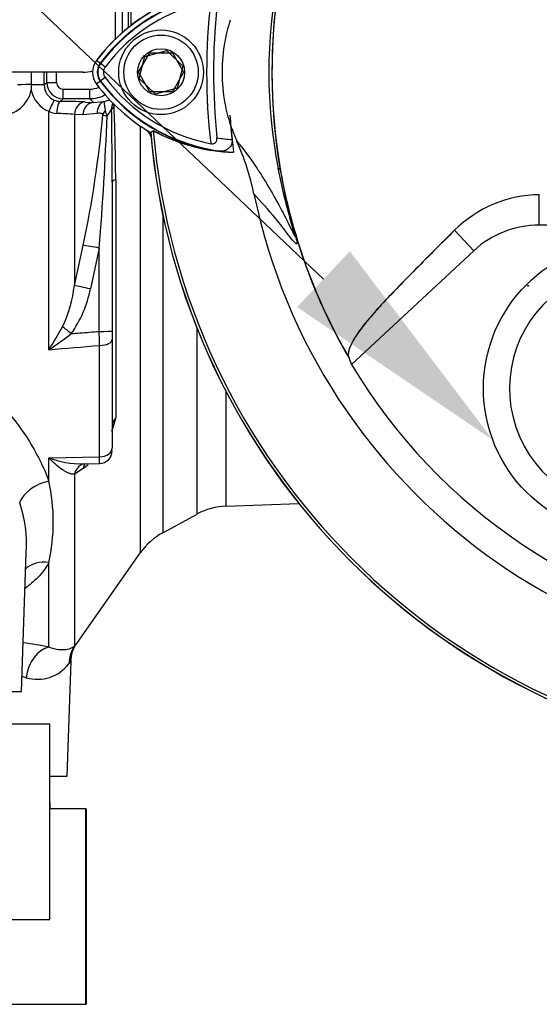
# Model space of a CAD drawing. Units: millimetres. Extents: x 0 to 594, y 0 to 420.
# Drawn here: x 295 to 305, y 198 to 216 of the extents above; entities that cross this region are included whole.
import ezdxf
from ezdxf import colors
from ezdxf.entities.mleader import LeaderData, LeaderLine
from ezdxf.enums import TextEntityAlignment as Align
from ezdxf.lldxf.tags import DXFTag
from ezdxf.math import Vec2, Vec3

# ---------------------------------------------------------------- set-up
doc = ezdxf.new("R2010")
doc.units = ezdxf.units.MM
for name, color, linetype in [('Default', 7, 'Continuous'), ('II0-20SHORT-STD', 7, 'Continuous'), ('II0-55-ADPIMP4-S', 7, 'Continuous'), ('II2-01-STD', 7, 'Continuous'), ('PART4', 7, 'Continuous'), ('TSH-1', 7, 'Continuous')]:
    doc.layers.add(name, color=color, linetype=linetype)
doc.styles.add('SEACAD_Arial', font='arial.ttf')
tags = doc.linetypes.add('HIDDEN2', pattern=[4.7625, 3.175, -1.5875]).pattern_tags.tags
tags[6:7] = [DXFTag(74, 4), DXFTag(75, 0), DXFTag(340, '0'), DXFTag(46, 0.0), DXFTag(50, 0.0), DXFTag(44, 0.0), DXFTag(45, 0.0)]
tags[4:5] = [DXFTag(74, 4), DXFTag(75, 0), DXFTag(340, '0'), DXFTag(46, 0.0), DXFTag(50, 0.0), DXFTag(44, 0.0), DXFTag(45, 0.0)]
doc.dimstyles.new('ISO-InstDr', dxfattribs={"dimtxt": 3.2, "dimasz": 4.48, "dimexe": 1.6, "dimexo": 1.6, "dimgap": 0.8, "dimtad": 1, "dimdec": 0, "dimlfac": 8, "dimzin": 0, "dimdsep": 46, "dimtxsty": 'SEACAD_Arial', "dimblk1": '_SE_FILLED', "dimblk2": '_SE_FILLED', "dimsah": 1, "dimcen": 1.6, "dimadec": 0, "dimazin": 0, "dimtfac": 0.5, "dimtofl": 0, "dimtmove": 0, "dimatfit": 3, "dimfxl": 1, "dimtzin": 0, "dimarcsym": 0})

# ---------------------------------------------------------------- blocks, each defined once
blk = doc.blocks.new('SE5')
at = {"layer": 'II0-20SHORT-STD', "color": 7, "linetype": 'Continuous'}
for p, q in [((297.337, 215.4), (297.554, 215.775)), ((297.554, 215.775), (297.987, 215.775)), ((297.987, 215.775), (298.203, 215.4)), ((296.697, 215.501), (296.603, 215.572)), ((296.697, 215.298), (296.603, 215.227)), ((297.554, 215.025), (297.337, 215.4)), ((298.203, 215.4), (297.987, 215.025)), ((297.987, 215.025), (297.554, 215.025)), ((305.029, 212.47), (305.029, 213.053)), ((308.279, 212.47), (305.029, 212.47)), ((303.771, 211.976), (303.404, 212.371))]:
    blk.add_line(p, q, dxfattribs=at)
for centre, radius, start, end in [((310.77, 215.4), 10.872, 170.9735, 189.5731), ((299.335, 213.528), 3.412, 97.8333, 143.1964), ((299.335, 213.528), 3.294, 100.7207, 143.1988), ((310.77, 215.4), 12.125, 173.5366, 186.4832), ((310.77, 215.4), 11.993, 174.0074, 186.0146), ((299.335, 213.528), 3.499, 120.2729, 143.1947), ((296.833, 215.4), 0.287, 143.1301, 216.8699), ((296.833, 215.4), 0.169, 143.1301, 216.8699), ((299.353, 217.29), 3.32, 216.8699, 259.0534), ((299.353, 217.29), 3.438, 216.8699, 261.9315), ((310.77, 215.4), 11.708, 184.0217, 186.3268), ((310.77, 215.4), 13.249, 184.9824, 265.02), ((299.254, 217.286), 3.421, 241.465, 263.5583), ((310.77, 215.4), 13.198, 184.8664, 265.1363), ((299.353, 217.29), 3.188, 260.7906, 266.0508), ((310.77, 215.4), 10.872, 189.5731, 210.1354), ((305.066, 210.687), 2.366, 90.8973, 134.6433), ((305.029, 210.62), 1.85, 90, 132.8744)]:
    blk.add_arc(centre, radius, start, end, dxfattribs=at)
for points, knots in [([(298.723, 214.031), (298.739, 214.027), (298.756, 214.027), (298.789, 214.033), (298.804, 214.04), (298.828, 214.062), (298.836, 214.077), (298.844, 214.109), (298.845, 214.126), (298.843, 214.143)], [0, 0, 0, 0, 0.25, 0.25, 0.5, 0.5, 0.75, 0.75, 1, 1, 1, 1]), ([(299.134, 214.109), (299.136, 214.089), (299.135, 214.07), (299.128, 214.031), (299.122, 214.013), (299.097, 213.965), (299.073, 213.941), (299.034, 213.915), (299.02, 213.907), (298.991, 213.896), (298.977, 213.892), (298.932, 213.883), (298.901, 213.883), (298.871, 213.886)], [0, 0, 0, 0, 0.125, 0.125, 0.25, 0.25, 0.5, 0.5, 0.625, 0.625, 0.75, 0.75, 1, 1, 1, 1]), ([(303.404, 212.371), (303.133, 212.103), (302.867, 211.836), (302.475, 211.439), (302.345, 211.307), (302.156, 211.111), (302.094, 211.046), (301.978, 210.921), (301.925, 210.861), (301.821, 210.742), (301.769, 210.682), (301.677, 210.572), (301.637, 210.521), (301.531, 210.378), (301.478, 210.296), (301.369, 210.091), (301.352, 210.002), (301.368, 209.942)], [0, 0, 0, 0, 0.25, 0.25, 0.375, 0.375, 0.4375, 0.4375, 0.5, 0.5, 0.5625, 0.5625, 0.625, 0.625, 0.75, 0.75, 1, 1, 1, 1])]:
    blk.add_open_spline(points, degree=3, knots=knots, dxfattribs=at)
at = {"layer": 'II0-55-ADPIMP4-S', "color": 7, "linetype": 'Continuous'}
for p, q in [((295.635, 202.9), (294.152, 202.9)), ((295.635, 199.15), (295.635, 202.9)), ((295.635, 201.4), (295.645, 201.4)), ((295.645, 201.275), (295.645, 201.4)), ((296.326, 201.275), (295.635, 201.275)), ((296.326, 201.275), (296.331, 201.275)), ((296.326, 197.525), (296.326, 201.275)), ((296.331, 201.275), (296.331, 197.525)), ((294.152, 199.15), (295.635, 199.15)), ((294.512, 197.525), (296.326, 197.525)), ((296.326, 197.525), (296.331, 197.525))]:
    blk.add_line(p, q, dxfattribs=at)
at = {"layer": 'II2-01-STD', "color": 7, "linetype": 'Continuous'}
for p, q in [((296.895, 216.025), (296.895, 228.729)), ((297.027, 228.34), (297.027, 216.161)), ((297.143, 216.259), (297.143, 225.013)), ((297.188, 224.879), (297.188, 216.294)), ((296.27, 215.4), (291.27, 215.4)), ((295.279, 215.4), (295.279, 215.164)), ((295.279, 215.164), (295.279, 215.162)), ((295.527, 215.157), (295.576, 215.206)), ((295.889, 215.076), (296.402, 215.076)), ((295.889, 214.893), (295.889, 215.076)), ((296.402, 214.893), (296.402, 215.076)), ((295.889, 214.893), (295.837, 214.842)), ((296.402, 214.893), (295.889, 214.893)), ((296.312, 214.83), (296.473, 214.822)), ((296.473, 214.822), (296.402, 214.893)), ((296.473, 214.822), (296.675, 214.837)), ((295.617, 210.079), (295.617, 214.652)), ((296.107, 214.591), (296.107, 211.311)), ((296.269, 214.583), (296.107, 214.591)), ((296.546, 214.61), (296.269, 214.583)), ((297.376, 206.187), (297.376, 214.368)), ((296.833, 213.294), (296.833, 210.439)), ((296.901, 213.339), (296.901, 208.768)), ((297.803, 212.665), (297.803, 206.569)), ((296.107, 211.311), (296.276, 212.081)), ((296.583, 212.028), (296.414, 211.244)), ((296.583, 210.43), (296.583, 212.028)), ((296.833, 210.439), (296.833, 210.277)), ((298.466, 206.928), (298.466, 210.478)), ((296.833, 210.277), (296.833, 208.188)), ((296.591, 208.025), (296.591, 210.16)), ((299.019, 207.079), (299.019, 209.274)), ((295.617, 208.005), (296.591, 208.025)), ((295.617, 207.559), (295.617, 208.005)), ((296.276, 207.799), (296.107, 207.692)), ((296.26, 207.889), (296.588, 207.895)), ((296.286, 207.807), (296.276, 207.799)), ((296.107, 207.692), (296.107, 204.392)), ((299.019, 207.079), (300.417, 207.128)), ((297.803, 206.569), (298.466, 206.928)), ((295.09, 203.525), (295.183, 206.187)), ((296.156, 204.445), (297.376, 206.187)), ((295.617, 204.377), (295.617, 205.997)), ((295.971, 201.9), (296.048, 204.108)), ((290.7, 203.525), (295.09, 203.525)), ((295.635, 201.9), (295.971, 201.9))]:
    blk.add_line(p, q, dxfattribs=at)
for centre, radius, start, end in [((296.27, 216.025), 0.625, 270, 287.8814), ((304.067, 215.146), 8.788, 179.8996, 180.5847), ((295.841, 215.155), 0.313, 179.7547, 247.399), ((295.889, 215.206), 0.313, 180.0198, 269.9484), ((295.89, 215.202), 0.126, 179.5869, 269.5093), ((296.401, 215.51), 0.434, 270.0848, 294.3273), ((294.696, 215.173), 0.595, 269.3918, 348.6937), ((295.822, 215.166), 0.553, 191.3592, 248.2943), ((296.402, 215.518), 0.624, 270.0197, 298.944), ((295.843, 215.163), 0.321, 247.4953, 268.943), ((295.752, 201.979), 12.864, 87.5067, 89.6218), ((298.338, 214.992), 1.67, 185.3365, 191.3272), ((297.204, 214.689), 0.383, 160.6624, 180.1934), ((296.988, 214.59), 0.194, 127.4466, 149.5044), ((239.134, 212.785), 57.769, 0.54933, 1.94271), ((295.777, 214.929), 0.32, 240.0103, 268.378), ((295.712, 210.398), 4.211, 84.6105, 89.232), ((275.739, 216.448), 20.996, 347.9968, 354.923), ((243.198, 216.463), 53.569, 355.2511, 357.9604), ((297.096, 215.554), 1.062, 245.2843, 249.9818), ((297.252, 214.771), 0.562, 190.9385, 202.4005), ((295.976, 215.161), 0.969, 321.4095, 330.77), ((160.196, 212.829), 136.638, 0.19514, 0.77965), ((297.333, 214.103), 0.25, 13.0198, 47.8953), ((293.615, 211.604), 2.509, 334.4022, 353.2963), ((294.28, 211.651), 2.172, 324.4502, 349.2212), ((289.555, 213.966), 7.201, 327.3283, 331.4055), ((292.593, 214.756), 5.57, 302.8848, 308.3377), ((225.973, 1049.581), 842.385, 274.742353, 274.808863), ((295.289, 209.123), 1.65, 338.3503, 347.58), ((296.583, 208.145), 0.25, 271.2453, 0.0011), ((296.217, 209.552), 1.659, 248.7931, 271.6902), ((295.289, 209.123), 1.65, 307.1544, 310.886), ((292.102, 206.778), 3.6, 347.4786, 12.5214), ((292.624, 206.34), 2.564, 356.571, 18.3397), ((299.062, 205.83), 1.25, 92, 118.5), ((298.4, 205.47), 1.25, 118.5, 145), ((293.295, 192.175), 12.421, 79.2259, 81.5195), ((296.645, 204.087), 0.612, 143.9007, 178.0773), ((295.398, 204.521), 0.763, 253.6578, 322.3911), ((293.225, 195.737), 8.287, 76.3281, 76.8939)]:
    blk.add_arc(centre, radius, start, end, dxfattribs=at)
for centre, major_axis, ratio, start_param, end_param in [((295.124, 215.4), (0, 11.567), 0.034921, 4.691379, 4.712389), ((295.125, 215.4), (0, -12.937), 0.034921, 1.555796, 1.571299), ((295.312, 215.4), (0, 13.125), 0.034422, 4.697389, 4.712892), ((295.299, 215.158), (-0.287, 0), 0.020886, 4.783736, 6.248271), ((295.278, 215.157), (0.25, 0), 0.021009, 0.034914, 1.566625), ((295.764, 215.206), (-0.187, 0), 0.015, 0.034911, 1.570804), ((295.626, 214.635), (0.095, 0.231), 0.057548, 0.045581, 1.522842), ((295.837, 214.592), (0.003, 0.25), 0.277889, 0.036338, 1.506099), ((296.312, 214.58), (0.013, 0.25), 0.820233, 0.061048, 1.569774), ((296.473, 214.572), (0.013, 0.25), 0.8203, 0.061058, 1.568474), ((296.75, 214.599), (-0.061, 0.243), 0.807901, 0.07433, 1.32719), ((297.075, 214.734), (-0.227, 0.105), 0.475195, 0.226148, 0.708185), ((296.857, 214.578), (-0.199, -0.152), 0.681798, 5.00629, 5.385937), ((297.208, 213.294), (-0.375, 0), 0.208348, 5.67232, 6.283185), ((296.583, 212.015), (-0.368, 0.071), 0.034273, 4.718976, 5.705522), ((296.414, 211.231), (-0.365, 0.086), 0.03396, 4.720437, 5.721068), ((296.048, 210.375), (-0.294, 0.233), 0.027329, -1.549081, -0.932857), ((296.583, 210.439), (0.25, 0), 0.034899, 4.712389, 6.283185), ((296.583, 210.277), (0.25, 0), 0.465434, 4.747296, 6.283185), ((297.208, 208.623), (-0.375, 0), 0.670489, 5.67232, 6.283185), ((296.583, 208.188), (0.25, 0), 0.655191, 4.747296, 6.283185), ((296.414, 207.541), (0.147, -0.345), 0.823802, 3.144512, 3.950286), ((296.414, 207.541), (0.147, -0.345), 0.823802, 3.123731, 3.144512), ((296.583, 207.648), (0.236, -0.291), 0.683549, 3.375582, 3.732907), ((296.593, 207.656), (0.242, -0.287), 0.668492, 3.396533, 3.72034), ((295.639, 207.125), (0.591, 0.205), 0.68018, 1.375238, 2.621925), ((295.639, 205.477), (0.554, -0.289), 0.793689, 1.999343, 2.854089), ((295.639, 203.767), (0.124, 0.613), 0.7249, 0.319572, 1.681221), ((296.619, 204.034), (-0.465, 0.417), 0.967677, 0.124643, 0.711634)]:
    blk.add_ellipse(centre, major_axis=major_axis, ratio=ratio, start_param=start_param, end_param=end_param, dxfattribs=at)
for points, knots in [([(296.675, 214.837), (296.719, 214.85), (296.756, 214.864), (296.787, 214.88), (296.787, 214.88), (296.787, 214.88)], [0, 0, 0, 0, 0.25, 0.25, 0.2511261, 0.2511261, 0.2511261, 0.2511261]), ([(296.652, 214.59), (296.649, 214.594), (296.645, 214.598), (296.636, 214.603), (296.632, 214.606), (296.618, 214.611), (296.609, 214.613), (296.582, 214.616), (296.564, 214.614), (296.546, 214.61)], [0, 0, 0, 0, 0.125, 0.125, 0.25, 0.25, 0.5, 0.5, 1, 1, 1, 1]), ([(296.048, 210.388), (296.103, 210.392), (296.158, 210.396), (296.213, 210.401), (296.337, 210.411), (296.46, 210.421), (296.583, 210.43)], [0, 0, 0, 0, 0.309709, 0.309709, 0.309709, 1, 1, 1, 1]), ([(296.591, 210.16), (296.59, 210.202), (296.589, 210.246), (296.586, 210.336), (296.584, 210.383), (296.583, 210.43)], [0, 0, 0, 0, 0.5, 0.5, 1, 1, 1, 1]), ([(290.636, 205.297), (290.611, 205.311), (290.587, 205.326), (290.451, 205.414), (290.354, 205.496), (290.194, 205.676), (290.131, 205.773), (290.036, 205.982), (290.004, 206.094), (289.951, 206.442), (289.973, 206.696), (290.101, 207.219), (290.206, 207.486), (290.484, 208.032), (290.658, 208.309), (290.964, 208.709), (291.074, 208.84), (291.313, 209.096), (291.443, 209.221), (291.866, 209.573), (292.191, 209.78), (292.759, 209.927), (292.957, 209.944), (293.346, 209.907), (293.534, 209.853), (293.879, 209.703), (294.038, 209.606), (294.332, 209.391), (294.464, 209.274), (294.833, 208.906), (295.04, 208.638), (295.382, 208.1), (295.52, 207.825), (295.617, 207.559)], [0.3372345, 0.3372345, 0.3372345, 0.3372345, 0.34375, 0.34375, 0.375, 0.375, 0.40625, 0.40625, 0.4375, 0.4375, 0.5, 0.5, 0.5625, 0.5625, 0.625, 0.625, 0.65625, 0.65625, 0.6875, 0.6875, 0.75, 0.75, 0.78125, 0.78125, 0.8125, 0.8125, 0.84375, 0.84375, 0.875, 0.875, 0.9375, 0.9375, 1, 1, 1, 1]), ([(296.107, 207.692), (296.09, 207.69), (296.071, 207.691), (296.034, 207.699), (296.015, 207.705), (295.975, 207.721), (295.955, 207.732), (295.914, 207.755), (295.894, 207.768), (295.832, 207.81), (295.789, 207.844), (295.725, 207.9), (295.704, 207.92), (295.671, 207.951), (295.66, 207.961), (295.639, 207.983), (295.628, 207.994), (295.617, 208.005)], [0, 0, 0, 0, 0.125, 0.125, 0.25, 0.25, 0.375, 0.375, 0.5, 0.5, 0.75, 0.75, 0.875, 0.875, 0.9375, 0.9375, 1, 1, 1, 1]), ([(296.588, 207.895), (296.588, 207.895), (296.588, 207.896), (296.589, 207.901), (296.589, 207.906), (296.59, 207.92), (296.59, 207.929), (296.591, 207.951), (296.591, 207.963), (296.591, 207.991), (296.591, 208.007), (296.591, 208.025)], [0.4098438, 0.4098438, 0.4098438, 0.4098438, 0.5, 0.5, 0.625, 0.625, 0.75, 0.75, 0.875, 0.875, 1, 1, 1, 1]), ([(295.617, 205.997), (295.559, 205.892), (295.486, 205.794), (295.329, 205.632), (295.25, 205.565), (295.161, 205.502)], [0, 0, 0, 0, 0.03125, 0.03125, 0.05564406, 0.05564406, 0.05564406, 0.05564406]), ([(296.107, 204.392), (296.093, 204.38), (296.073, 204.366), (296.019, 204.341), (295.987, 204.33), (295.927, 204.321), (295.905, 204.32), (295.857, 204.32), (295.832, 204.321), (295.749, 204.332), (295.687, 204.348), (295.617, 204.377)], [0, 0, 0, 0, 0.25, 0.25, 0.5, 0.5, 0.625, 0.625, 0.75, 0.75, 1, 1, 1, 1]), ([(296.107, 204.392), (296.125, 204.412), (296.138, 204.427), (296.152, 204.442), (296.155, 204.446), (296.159, 204.45), (296.16, 204.451), (296.161, 204.452)], [0, 0, 0, 0, 0.25, 0.25, 0.375, 0.375, 0.4698584, 0.4698584, 0.4698584, 0.4698584]), ([(296.048, 204.115), (296.048, 204.115), (296.047, 204.114), (296.044, 204.109), (296.041, 204.105), (296.029, 204.09), (296.018, 204.075), (296.003, 204.056)], [0.5027273, 0.5027273, 0.5027273, 0.5027273, 0.625, 0.625, 0.75, 0.75, 1, 1, 1, 1])]:
    blk.add_open_spline(points, degree=3, knots=knots, dxfattribs=at)
blk.add_open_spline([(296.266, 207.885), (296.272, 207.887), (296.275, 207.888), (296.276, 207.888)], degree=3, dxfattribs=at)
at = {"layer": 'PART4', "color": 7, "linetype": 'Continuous'}
for p, q in [((297.353, 215.283), (297.461, 215.702)), ((297.461, 215.702), (297.878, 215.819)), ((297.878, 215.819), (298.187, 215.516)), ((296.61, 215.567), (296.531, 215.626)), ((298.187, 215.516), (298.08, 215.097)), ((297.663, 214.98), (297.353, 215.283)), ((296.61, 215.232), (296.531, 215.173)), ((298.08, 215.097), (297.663, 214.98)), ((297.568, 214.247), (297.62, 214.28)), ((300.058, 213.527), (300.017, 213.561)), ((305.029, 212.47), (305.029, 213.053)), ((308.279, 212.47), (305.029, 212.47)), ((303.771, 211.976), (303.404, 212.371)), ((303.771, 211.976), (301.422, 209.795))]:
    blk.add_line(p, q, dxfattribs=at)
for centre, radius in [((297.77, 215.4), 0.812), ((297.77, 215.4), 0.713), ((297.77, 215.4), 0.451), ((306.77, 209.337), 2.813)]:
    blk.add_circle(centre, radius, dxfattribs=at)
at = {"layer": 'PART4', "color": 7, "linetype": 'HIDDEN2'}
blk.add_circle((304.817, 211.303), 0.00771, dxfattribs=at)
at = {"layer": 'PART4', "color": 7, "linetype": 'Continuous'}
for centre, radius, start, end in [((310.77, 215.4), 11.457, 191.752, 168.248), ((309.37, 215.4), 9.532, 168.8791, 191.1209), ((310.902, 215.4), 11.005, 170.2033, 189.7967), ((299.335, 213.528), 3.404, 92.908, 143.1965), ((299.335, 213.528), 3.502, 120.2988, 143.1947), ((296.833, 215.4), 0.377, 143.1301, 216.8699), ((296.833, 215.4), 0.279, 143.1301, 216.8699), ((299.353, 217.29), 3.528, 216.8699, 239.6045), ((299.353, 217.29), 3.43, 216.8699, 266.8248), ((310.77, 215.4), 11.708, 184.9439, 187.5283), ((302.219, 215.409), 3.276, 198.1163, 203.9877), ((310.77, 215.4), 13.252, 184.9893, 265.0132), ((310.77, 215.4), 13.198, 184.8664, 265.1363), ((299.254, 217.284), 3.42, 241.4617, 268.4778), ((294.684, 212.05), 4.974, 11.7872, 24.0547), ((310.77, 215.4), 10.875, 189.9151, 210.2097), ((305.066, 210.687), 2.366, 90.8973, 134.6433), ((305.029, 210.62), 1.85, 90, 132.8744), ((306.77, 209.337), 2.313, 121.8912, 275.7596), ((310.77, 215.4), 10.899, 210.9436, 261.3188)]:
    blk.add_arc(centre, radius, start, end, dxfattribs=at)
blk.add_ellipse((312.257, 213.798), major_axis=(-7.979, 8.594), ratio=0.982487, start_param=1.170536, end_param=1.182641, dxfattribs=at)
for points, knots in [([(299.106, 214.391), (299.062, 214.526), (299.027, 214.664), (298.965, 215), (298.947, 215.2), (298.947, 215.6), (298.965, 215.799), (299.027, 216.136), (299.062, 216.274), (299.106, 216.409)], [0, 0, 0, 0, 0.207794, 0.207794, 0.5, 0.5, 0.792206, 0.792206, 1, 1, 1, 1]), ([(299.226, 214.077), (299.34, 213.939), (299.462, 213.784), (299.653, 213.496), (299.693, 213.433), (299.779, 213.295), (299.82, 213.226), (299.921, 213.052), (299.961, 212.981), (300.06, 212.803), (300.119, 212.693), (300.209, 212.514), (300.24, 212.451), (300.283, 212.363), (300.297, 212.334), (300.316, 212.296), (300.322, 212.285), (300.332, 212.267), (300.337, 212.261), (300.339, 212.267), (300.336, 212.284), (300.31, 212.377), (300.292, 212.439), (300.242, 212.615), (300.21, 212.732), (300.118, 213.086), (300.064, 213.323), (300.017, 213.561)], [0, 0, 0, 0, 0.5, 0.5, 0.625, 0.625, 0.75, 0.75, 0.8125, 0.8125, 0.875, 0.875, 0.90625, 0.90625, 0.921875, 0.921875, 0.929688, 0.929688, 0.9375, 0.9375, 0.945313, 0.945313, 0.953125, 0.953125, 0.96875, 0.96875, 1, 1, 1, 1]), ([(300.058, 213.527), (300.098, 213.294), (300.145, 213.062), (300.225, 212.722), (300.254, 212.611), (300.297, 212.449), (300.311, 212.395), (300.337, 212.299), (300.349, 212.255), (300.375, 212.159), (300.378, 212.137), (300.38, 212.112), (300.377, 212.109), (300.368, 212.105), (300.36, 212.112), (300.314, 212.151), (300.271, 212.205), (300.184, 212.317), (300.141, 212.378), (300.058, 212.486), (300.018, 212.536), (299.826, 212.771), (299.688, 212.92), (299.553, 213.066)], [0, 0, 0, 0, 0.03125, 0.03125, 0.046875, 0.046875, 0.054688, 0.054688, 0.0625, 0.0625, 0.078125, 0.078125, 0.09375, 0.09375, 0.125, 0.125, 0.25, 0.25, 0.375, 0.375, 0.5, 0.5, 1, 1, 1, 1]), ([(303.404, 212.371), (303.127, 212.097), (302.856, 211.826), (302.457, 211.421), (302.324, 211.286), (302.133, 211.086), (302.07, 211.021), (301.953, 210.894), (301.901, 210.833), (301.795, 210.713), (301.743, 210.652), (301.654, 210.543), (301.615, 210.492), (301.512, 210.351), (301.463, 210.27), (301.362, 210.07), (301.351, 209.984), (301.372, 209.928)], [0, 0, 0, 0, 0.25, 0.25, 0.375, 0.375, 0.4375, 0.4375, 0.5, 0.5, 0.5625, 0.5625, 0.625, 0.625, 0.75, 0.75, 1, 1, 1, 1])]:
    blk.add_open_spline(points, degree=3, knots=knots, dxfattribs=at)
blk = doc.blocks.new('DMBLK365')
at = {"layer": 'Default', "linetype": 'Continuous'}
for points in [[(297.375, 259.847), (292.895, 259.1), (297.375, 258.354)], [(313.79, 259.847), (313.79, 258.354), (318.27, 259.1)]]:
    blk.add_hatch(color=7, dxfattribs=at).paths.add_polyline_path(points)
at = {"layer": 'Default', "color": 7, "linetype": 'Continuous'}
for p, q in [((292.895, 205.125), (292.895, 260.7)), ((318.27, 242.28), (318.27, 260.7)), ((318.27, 259.1), (292.895, 259.1))]:
    blk.add_line(p, q, dxfattribs=at)
at = {"layer": 'Default', "color": 7, "linetype": 'Continuous', "style": 'SEACAD_Arial'}
for s, p in [('203', (300.4, 266.94)), ('(', (297.339, 263.1)), (')', (312.365, 263.1)), ('7.99"', (300.4, 263.1))]:
    blk.add_text(s, height=3.2, dxfattribs=at).set_placement(p, align=Align.TOP_LEFT)
blk = doc.blocks.new('_SE_FILLED')
at = {"color": 0}
blk.add_line((0, 0), (-1, 0), dxfattribs=at)
blk.add_solid([(0, 0), (-1, -0.1665), (-1, 0.1665), (0, 0)], dxfattribs=at)

msp = doc.modelspace()

# ---------------------------------------------------------------- block references
at = {"layer": 'TSH-1'}
msp.add_blockref('SE5', (0, 0), dxfattribs=at)

# ---------------------------------------------------------------- dimensions: what is measured, and where the dimension line sits
at = {"layer": 'Default', "color": 7, "linetype": 'Continuous'}
dim = msp.add_linear_dim(base=(292.895, 259.1), p1=(318.27, 240.68), p2=(292.895, 203.525), text='\\A1;<>', dimstyle='ISO-InstDr', override={"dimpost": '\\X'}, dxfattribs=at)
dim.commit()
dim.dimension.update_dxf_attribs({"geometry": 'DMBLK365', "text_midpoint": (305.583, 259.1), "dimtype": 160})

# ---------------------------------------------------------------- leaders
ml = msp.add_multileader_mtext('Standard', dxfattribs=at)
ml.set_content('{\\pxsm0.9;\\fArial|b0||i0||c0|p34;\\W1.;LOCAL/REMOTE/STOP\\PSWITCH\\P}', color=256)
ml.set_leader_properties()
ml.build(insert=Vec2(0, 0))
ml.multileader.update_dxf_attribs({"dogleg_length": 9.6, "arrow_head_size": 4.48})
ctx = ml.context
ctx.base_point, ctx.char_height, ctx.arrow_head_size, ctx.landing_gap_size = Vec3(212.561, 249.583), 3.2, 4.48, 1.12
notes = []
notes.append((ctx, [(0, (1, 1, 0), (273.162, 249.183), (-1, 0), 9.6, [(0, [(314.392, 212.124)], 0, [])])]))
ctx.mtext.insert = Vec3(214.561, 250.81)
ml = msp.add_multileader_mtext('Standard', dxfattribs=at)
ml.set_content('{\\pxsm0.9;\\fArial|b0||i0||c0|p34;\\W1.;OPEN/CLOSE SWITCH\\P}', color=256)
ml.set_leader_properties()
ml.build(insert=Vec2(0, 0))
ml.multileader.update_dxf_attribs({"dogleg_length": 9.6, "arrow_head_size": 4.48})
ctx = ml.context
ctx.base_point, ctx.char_height, ctx.arrow_head_size, ctx.landing_gap_size = Vec3(213.582, 237.685), 3.2, 4.48, 1.12
notes.append((ctx, [(0, (1, 1, 0), (273.633, 237.285), (-1, 0), 9.6, [(0, [(304.137, 208.349)], 0, [])])]))
ctx.mtext.insert = Vec3(215.582, 238.912)
for ctx, leaders in notes:
    for number, flags, end, landing, length, lines in leaders:
        leader = LeaderData()
        leader.index, (leader.has_last_leader_line, leader.has_dogleg_vector, leader.attachment_direction) = number, flags
        leader.last_leader_point, leader.dogleg_vector, leader.dogleg_length = Vec3(end), Vec3(landing), length
        for number, points, colour, breaks in lines:
            line = LeaderLine()
            line.index, line.vertices, line.color, line.breaks = number, Vec3.list(points), colors.encode_raw_color(colour), breaks
            leader.lines.append(line)
        ctx.leaders.append(leader)

doc.saveas('drawing.dxf')
